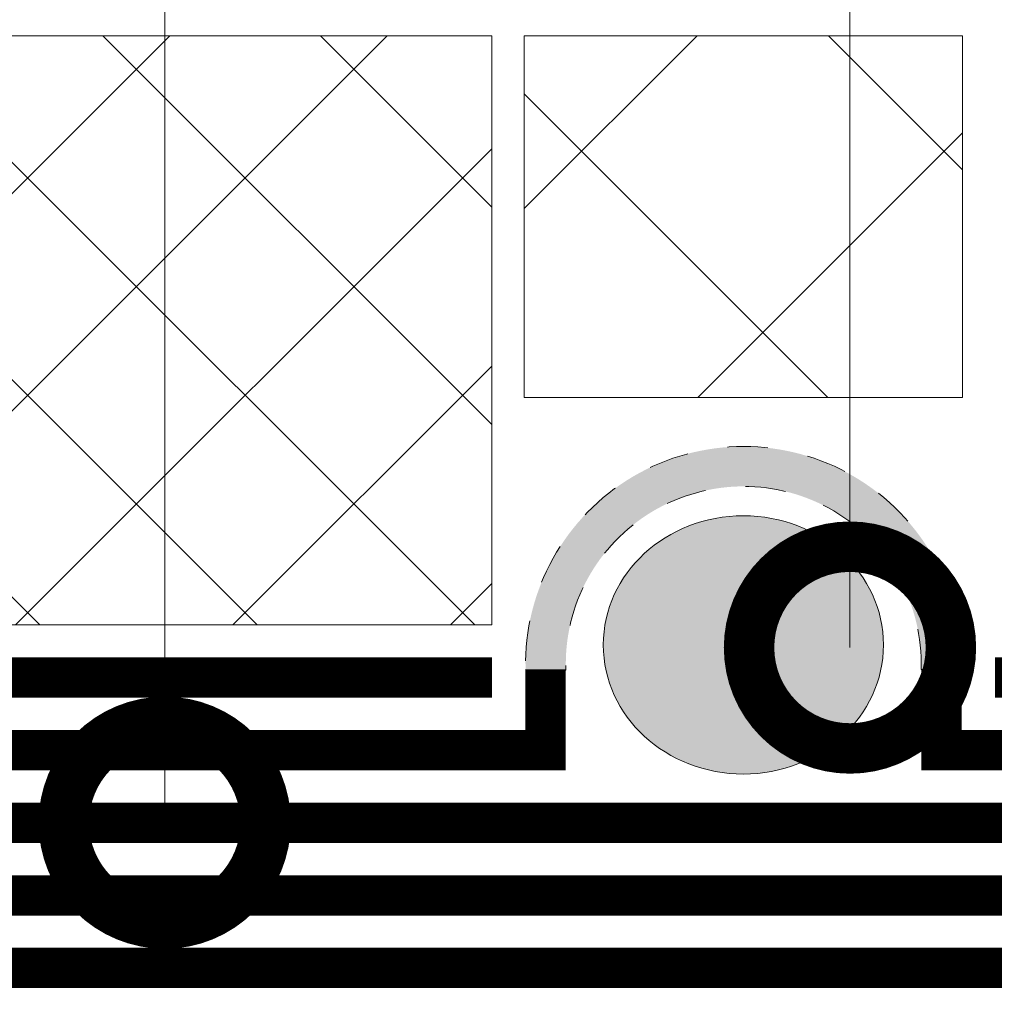
# Model space of a CAD drawing. Units: millimetres. Extents: x -100724 to 89901, y -32471 to 3415.
# Drawn here: x 32436 to 32556, y -10960 to -10838 of the extents above; entities that cross this region are included whole.
import ezdxf
from ezdxf import colors
from ezdxf.entities.mleader import LeaderData, LeaderLine
from ezdxf.math import Vec2, Vec3

# ---------------------------------------------------------------- set-up
doc = ezdxf.new("R2010")
doc.units = ezdxf.units.MM
doc.linetypes.add('штриховая 50', pattern=[1, 0.5, -0.5])
doc.layers.get('0').update_dxf_attribs({"lineweight": 30})
doc.layers.get('DEFPOINTS').update_dxf_attribs({"color": 251, "lineweight": 0})
doc.layers.add('TN-АННОТАЦИИ @ 10', color=7, linetype='Continuous', lineweight=20, true_color=0x000000)
doc.layers.add('Штрих Пена Монтажная', color=7, linetype='Continuous', lineweight=15, true_color=0xff7c1c)
for name, color, linetype, lineweight in [('TN-ГИДРОИЗОЛЯЦИЯ БИТУМАЯ нижняя', 173, 'Continuous', 9), ('TN-ГИДРОИЗОЛЯЦИЯ УСИЛЕНИЕ', 1, 'Continuous', 9), ('TN-ГИДРОИЗОЛЯЦИЯ ФЛЕКС', 6, 'Continuous', 9), ('TN-РАЗМЕРЫ', 184, 'Continuous', 15), ('TN-РАЗМЕРЫ @ 10', 184, 'Continuous', 15), ('TN-УТЕПЛИТЕЛЬ XPS', 252, 'Continuous', 15)]:
    doc.layers.add(name, color=color, linetype=linetype, lineweight=lineweight)
doc.styles.add('TN-Текст', font='isocpeur.ttf')
doc.styles.add('TN-Текст-Аннотативный', font='isocpeur.ttf')
doc.dimstyles.new('ПТС-Размеры-Аннотативный$0', dxfattribs={"dimtxt": 2.5, "dimasz": 1.5, "dimexe": 0.7, "dimexo": 1, "dimgap": 0.8, "dimtad": 1, "dimdec": 0, "dimzin": 0, "dimdsep": 46, "dimtxsty": 'TN-Текст-Аннотативный', "dimblk": 'ARCHTICK', "dimcen": 2, "dimdle": 0.7, "dimadec": 0, "dimazin": 0, "dimtfac": 1, "dimtdec": 0, "dimtmove": 1, "dimatfit": 3, "dimfxl": 0.7, "dimtolj": 1, "dimtzin": 0, "dimlwd": -1, "dimlwe": -1, "dimarcsym": 0})

# ---------------------------------------------------------------- blocks, each defined once
blk = doc.blocks.new('A$C53D82097')
at = {"layer": 'Штрих Пена Монтажная'}
h = blk.add_hatch(dxfattribs=at)
h.set_pattern_fill('HONEY', color=0, scale=0.225, angle=-359.9999999999882)
h.set_pattern_definition([(360, (2592.97463626332, 4141.469469954121), (1.071562499999873, 0.6186668951252208), [0.714375, -1.42875]), (120.0000000000118, (2592.97463626332, 4141.469469954121), (-1.07156249765882, 0.6186668991800421), [0.7143749999999991, -1.428749999999998]), (60.00000000001177, (2592.97463626332, 4141.469469954121), (2.341052086460601e-09, 1.237333794305262), [-1.42875, 0.714375])])
edge = h.paths.add_edge_path()
edge.add_ellipse((-7.914299931144342e-05, 0), major_axis=(32, 1.938464122887127e-12), ratio=0.5421820999999909, start_angle=0, end_angle=360)
at = {"layer": 'Штрих Пена Монтажная', "color": 0}
blk.add_ellipse((-7.914299931144342e-05, 0), major_axis=(32, 1.938464122887127e-12), ratio=0.5421820999999909, start_param=3.141592653589584, end_param=9.42477796076917, dxfattribs=at)
blk = doc.blocks.new('_ARCHTICK')
at = {"color": 0, "linetype": 'ByBlock', "ltscale": 10, "const_width": 0.15}
blk.add_lwpolyline([(-0.5, -0.5), (0.5, 0.5)], dxfattribs=at)
blk = doc.blocks.new('*D366')
at = {"layer": 'DEFPOINTS', "color": 0, "transparency": 16777216}
for p in [(32388.69479316733, -10928.00815782243), (32490.35184452964, -10961.50815782242), (32490.35184452964, -11056.16331785345)]:
    blk.add_point(p, dxfattribs=at)
at = {"layer": 'TN-РАЗМЕРЫ', "color": 0, "transparency": 16777216}
for p, q in [((32388.69479316733, -10938.00815782243), (32388.69479316733, -11063.16331785345)), ((32490.35184452964, -10971.50815782242), (32490.35184452964, -11063.16331785345)), ((32381.69479316733, -11056.16331785345), (32497.35184452964, -11056.16331785345))]:
    blk.add_line(p, q, dxfattribs=at)
at = {"layer": 'TN-РАЗМЕРЫ', "color": 0, "transparency": 16777216, "xscale": 15, "yscale": 15, "zscale": 15, "rotation": 180}
blk.add_blockref('_ARCHTICK', (32388.69479316733, -11056.16331785345), dxfattribs=at)
at = {"layer": 'TN-РАЗМЕРЫ', "color": 0, "transparency": 16777216, "xscale": 15, "yscale": 15, "zscale": 15}
blk.add_blockref('_ARCHTICK', (32490.35184452964, -11056.16331785345), dxfattribs=at)
at = {"layer": 'TN-РАЗМЕРЫ', "color": 0, "transparency": 16777216, "insert": (32439.52331884849, -11035.66331785345), "char_height": 25, "attachment_point": 5, "style": 'TN-Текст-Аннотативный', "bg_fill": 3, "box_fill_scale": 1.1, "bg_fill_color": 256, "bg_fill_true_color": 13158600, "bg_fill_transparency": 0}
blk.add_mtext('\\A1;100', dxfattribs=at)
blk = doc.blocks.new('*D369')
at = {"layer": 'DEFPOINTS', "color": 0, "transparency": 16777216}
for p in [(32662.00891818672, -10928.00815782243), (32560.35186682441, -10961.50815782242), (32560.35186682441, -11056.16331785345)]:
    blk.add_point(p, dxfattribs=at)
at = {"layer": 'TN-РАЗМЕРЫ', "color": 0, "transparency": 16777216}
for p, q in [((32662.00891818672, -10938.00815782243), (32662.00891818672, -11063.16331785345)), ((32560.35186682441, -10971.50815782242), (32560.35186682441, -11063.16331785345)), ((32669.00891818672, -11056.16331785345), (32553.35186682441, -11056.16331785345))]:
    blk.add_line(p, q, dxfattribs=at)
at = {"layer": 'TN-РАЗМЕРЫ', "color": 0, "transparency": 16777216, "xscale": 15, "yscale": 15, "zscale": 15, "rotation": 180}
blk.add_blockref('_ARCHTICK', (32560.35186682441, -11056.16331785345), dxfattribs=at)
at = {"layer": 'TN-РАЗМЕРЫ', "color": 0, "transparency": 16777216, "xscale": 15, "yscale": 15, "zscale": 15}
blk.add_blockref('_ARCHTICK', (32662.00891818672, -11056.16331785345), dxfattribs=at)
at = {"layer": 'TN-РАЗМЕРЫ', "color": 0, "transparency": 16777216, "insert": (32611.18039250557, -11035.66331785345), "char_height": 25, "attachment_point": 5, "style": 'TN-Текст-Аннотативный', "bg_fill": 3, "box_fill_scale": 1.1, "bg_fill_color": 256, "bg_fill_true_color": 13158600, "bg_fill_transparency": 0}
blk.add_mtext('\\A1;100', dxfattribs=at)
blk = doc.blocks.new('*U46')
at = {"lineweight": 9, "transparency": 33554559}
h = blk.add_hatch(dxfattribs=at)
h.set_pattern_fill('ANSI37', color=256, scale=10)
h.set_pattern_definition([(45, (-955.1972394592128, -41.70115355243018), (-22.45064030267288, 22.45064030267288), []), (135, (-955.1972394592128, -41.70115355243018), (-22.45064030267288, -22.45064030267288), [])])
h.paths.add_polyline_path([(44.80276054078, 58.29884644756982), (-7.291930741224117e-12, 58.29867481371909), (0, 4), (44.80276054078728, 4.000171633850726)])
at = {"lineweight": 20}
blk.add_lwpolyline([(44.80276054078, 58.29884644756982), (-7.291930741224117e-12, 58.29867481371909), (0, 4), (44.80276054078728, 4.000171633850726)], close=True, dxfattribs=at)
blk = doc.blocks.new('_DotSmall')
at = {"color": 0, "linetype": 'ByBlock', "const_width": 0.5}
blk.add_lwpolyline([(-0.0625, 0, 1), (0.0625, 0, 1)], format="xyb", close=True, dxfattribs=at)

msp = doc.modelspace()

# ---------------------------------------------------------------- hatches: boundary and pattern name
at = {"layer": 'TN-ГИДРОИЗОЛЯЦИЯ ФЛЕКС', "linetype": 'штриховая 50', "lineweight": 13, "ltscale": 10}
h = msp.add_hatch(color=6, dxfattribs=at)
h.dxf.hatch_style = 1
edge = h.paths.add_edge_path()
edge.add_arc((32525.36980321685, -10917.39874386369), 27.00622799100703, -1.293032669504612, 181.2930326695046, ccw=False)
edge.add_line((32552.36915436291, -10918.00815997293), (32547.36968217645, -10918.00815997293))
edge.add_arc((32525.36787560439, -10917.34700484441), 22.01173819892584, 358.2787776014774, 541.9887870131288)
edge.add_line((32503.36939644373, -10918.11089826352), (32498.3704520708, -10918.00815997293))
at = {"layer": 'TN-УТЕПЛИТЕЛЬ XPS'}
h = msp.add_hatch(dxfattribs=at)
h.set_pattern_fill('ANSI37', color=256, scale=6)
h.set_pattern_definition([(45, (0.0001026403479045257, 9.825204324442893e-05), (-13.47038418160373, 13.47038418160373), []), (135, (0.0001026403479045257, 9.825204324442893e-05), (-13.47038418160373, -13.47038418160373), [])])
h.paths.add_polyline_path([(32173.89600040692, -10939.50815782242), (32222.23914615743, -10939.50815782242), (32231.23914615743, -10930.50815782242), (32325.96706821879, -10930.50815782242), (32334.96706821879, -10921.50815782242), (32375.96687110598, -10921.50815782242), (32384.96687110598, -10912.50815782242), (32494.20252941755, -10912.50815782242), (32494.20252941755, -10839.50815782242), (32173.89600040692, -10839.50815782242)])

# ---------------------------------------------------------------- linework, layer by layer
at = {"layer": 'TN-ГИДРОИЗОЛЯЦИЯ БИТУМАЯ нижняя', "linetype": 'штриховая 50', "ltscale": 10, "const_width": 4.999999999999999}
for points in [[(32494.20252941755, -10919.00815782242), (32387.6592592614, -10919.00815782242), (32378.6592592614, -10928.00815782242), (32337.65945637421, -10928.00815782242), (32328.65945637421, -10937.00815782242), (32233.93153431285, -10937.00815782242), (32224.93153431285, -10946.00815782242), (31861.97606380528, -10946.00815782242)], [(32556.5011819365, -10919.00815782242), (32663.04445209265, -10919.00815782242), (32672.04445209265, -10928.00815782242), (32713.04425497984, -10928.00815782242), (32722.04425497984, -10937.00815782242), (32816.7721770412, -10937.00815782242), (32825.7721770412, -10946.00815782242), (33188.72764754876, -10946.00815782242)], [(31890.35184452964, -10955.00815782242), (32228.65945637421, -10955.00815782242), (32237.65945637421, -10946.00815782242), (32813.04425497984, -10946.00815782242), (32822.04425497984, -10955.00815782242), (33119.24333667082, -10955.00815782242)]]:
    msp.add_lwpolyline(points, dxfattribs=at)
at = {"layer": 'TN-ГИДРОИЗОЛЯЦИЯ УСИЛЕНИЕ', "linetype": 'штриховая 50', "ltscale": 10, "const_width": 4.999999999999999}
msp.add_lwpolyline([(32240.35184452964, -10955.00815782242), (32810.35186682441, -10955.00815782242)], dxfattribs=at)
at = {"layer": 'TN-ГИДРОИЗОЛЯЦИЯ ФЛЕКС', "color": 6, "linetype": 'штриховая 50', "lineweight": 13, "ltscale": 10}
msp.add_lwpolyline([(32498.3704520708, -10918.00815997293, -1.022826213521322), (32552.36915436291, -10918.00815997293), (32547.36968217645, -10918.00815997293, 1.032911586407429), (32503.36939644373, -10918.11089826352)], format="xyb", close=True, dxfattribs=at)
at = {"layer": 'TN-ГИДРОИЗОЛЯЦИЯ ФЛЕКС', "color": 6, "linetype": 'штриховая 50', "lineweight": 13, "ltscale": 10, "const_width": 4.999999999999999}
for points in [[(32388.69479316733, -10928.00815782243), (32500.83411864479, -10928.00815782242), (32500.83411864479, -10918.00815997293)], [(32662.00874374714, -10928.00815782243), (32549.86941826968, -10928.00815782242), (32549.86941826968, -10918.00815997293)], [(32340.35184452964, -10937.00815782242), (32710.35169238483, -10937.00815782242)]]:
    msp.add_lwpolyline(points, dxfattribs=at)
at = {"layer": 'TN-УТЕПЛИТЕЛЬ XPS'}
msp.add_lwpolyline([(32173.89600040692, -10939.50815782242), (32222.23914615743, -10939.50815782242), (32231.23914615743, -10930.50815782242), (32325.96706821879, -10930.50815782242), (32334.96706821879, -10921.50815782242), (32375.96687110598, -10921.50815782242), (32384.96687110598, -10912.50815782242), (32494.20252941755, -10912.50815782242), (32494.20252941755, -10839.50815782242), (32173.89600040692, -10839.50815782242)], close=True, dxfattribs=at)

# ---------------------------------------------------------------- block references
at = {"xscale": 0.5, "zscale": 0.45125, "rotation": 270}
msp.add_blockref('A$C53D82097', (32525.35176845723, -10914.97607512742), dxfattribs=at)
at = {"layer": 'TN-УТЕПЛИТЕЛЬ XPS', "ltscale": 100, "xscale": -1, "rotation": 90}
msp.add_blockref('*U46', (32556.50120423127, -10839.50815782242), dxfattribs=at)

# ---------------------------------------------------------------- next in the draw order: dimensions: what is measured, and where the dimension line sits
at = {"layer": 'TN-РАЗМЕРЫ @ 10'}
dim = msp.add_linear_dim(base=(32490.35184452964, -11056.16331785345), p1=(32388.69479316733, -10928.00815782243), p2=(32490.35184452964, -10961.50815782242), text='100', dimstyle='ПТС-Размеры-Аннотативный$0', override={"dimscale": 10, "dimtix": 0, "dimtofl": 1, "dimtmove": 1, "dimatfit": 3, "dimtfill": 1}, dxfattribs=at)
dim.commit()
dim.dimension.update_dxf_attribs({"geometry": '*D366', "text_midpoint": (32439.52331884849, -11035.66331785345)})
dim = msp.add_linear_dim(base=(32560.35186682441, -11056.16331785345), p1=(32662.00891818672, -10928.00815782243), p2=(32560.35186682441, -10961.50815782242), angle=180, text='100', dimstyle='ПТС-Размеры-Аннотативный$0', override={"dimscale": 10, "dimtix": 0, "dimtofl": 1, "dimtmove": 1, "dimatfit": 3, "dimtfill": 1}, dxfattribs=at)
dim.commit()
dim.dimension.update_dxf_attribs({"geometry": '*D369', "text_midpoint": (32611.18039250557, -11035.66331785345)})

# ---------------------------------------------------------------- next in the draw order: leaders
at = {"layer": 'TN-АННОТАЦИИ @ 10'}
ml = msp.add_multileader_mtext('Standard', dxfattribs=at)
ml.set_content('\\A1;Профилированная мембрана PLANTER standard', color=256, style='TN-Текст')
ml.set_leader_properties(color=256, linetype='ByLayer', lineweight=-1)
ml.set_arrow_properties(name='DOTSMALL')
ml.build(insert=Vec2(0, 0))
ml.multileader.update_dxf_attribs({"text_left_attachment_type": 6, "text_right_attachment_type": 6, "dogleg_length": 100, "arrow_head_size": 50, "scale": 10})
ctx = ml.context
ctx.base_point, ctx.scale, ctx.char_height, ctx.arrow_head_size, ctx.landing_gap_size, ctx.plane_origin = Vec3(32006.8613483441, -10235.93907798509), 10, 25, 50, 0, Vec3(29896.15432809799, -11348.03378455081)
ctx.left_attachment, ctx.right_attachment, ctx.text_align_type = 6, 6, 1
notes = []
notes.append((ctx, [(1, (1, 1, 0), (31998.68202924964, -10235.93907798509), (1, 0), 8.179319094457314, [(1, [(31998.68202926825, -10924.99184618548)], 0, [])])]))
ctx.mtext.insert, ctx.mtext.alignment, ctx.mtext.line_spacing_style, ctx.mtext.flow_direction = Vec3(32375.6113483441, -10203.43907798509), 2, 2, 5
ml = msp.add_multileader_mtext('Standard', dxfattribs=at)
ml.set_content('\\A1;Битумно-полимерный рулонный материал - Техноэласт ФУНДАМЕНТ', color=256, style='TN-Текст')
ml.set_leader_properties(color=256, linetype='ByLayer', lineweight=-1)
ml.set_arrow_properties(name='DOTSMALL')
ml.build(insert=Vec2(0, 0))
ml.multileader.update_dxf_attribs({"text_left_attachment_type": 6, "text_right_attachment_type": 6, "dogleg_length": 100, "arrow_head_size": 50, "scale": 10})
ctx = ml.context
ctx.base_point, ctx.scale, ctx.char_height, ctx.arrow_head_size, ctx.landing_gap_size, ctx.plane_origin = Vec3(32006.86134836272, -10275.93907798509), 10, 25, 50, 0, Vec3(29896.15432811661, -11388.03378455081)
ctx.left_attachment, ctx.right_attachment, ctx.text_align_type = 6, 6, 1
notes.append((ctx, [(1, (1, 1, 0), (31998.68202926826, -10275.93907798509), (1, 0), 8.179319094457314, [(1, [(31998.68202926825, -10946.00825605967)], 0, [])])]))
ctx.mtext.insert, ctx.mtext.alignment, ctx.mtext.line_spacing_style, ctx.mtext.flow_direction = Vec3(32549.36134836272, -10243.43907798509), 2, 2, 5
ml = msp.add_multileader_mtext('Standard', dxfattribs=at)
ml.set_content('\\A1;Битумно-полимерный рулонный материал - Техноэласт ФУНДАМЕНТ ФИКС', color=256, style='TN-Текст')
ml.set_leader_properties(color=256, linetype='ByLayer', lineweight=-1)
ml.set_arrow_properties(name='DOTSMALL')
ml.build(insert=Vec2(0, 0))
ml.multileader.update_dxf_attribs({"text_left_attachment_type": 6, "text_right_attachment_type": 6, "dogleg_length": 100, "arrow_head_size": 50, "scale": 10})
ctx = ml.context
ctx.base_point, ctx.scale, ctx.char_height, ctx.arrow_head_size, ctx.landing_gap_size, ctx.plane_origin = Vec3(32006.86134836272, -10315.93907798509), 10, 25, 50, 0, Vec3(29896.15432811661, -11428.03378455081)
ctx.left_attachment, ctx.right_attachment, ctx.text_align_type = 6, 6, 1
notes.append((ctx, [(1, (1, 1, 0), (31998.68202926826, -10315.93907798509), (1, 0), 8.179319094457314, [(1, [(31998.68202946506, -10955.008256067)], 0, [])])]))
ctx.mtext.insert, ctx.mtext.alignment, ctx.mtext.line_spacing_style, ctx.mtext.flow_direction = Vec3(32598.11134836272, -10283.43907798509), 2, 2, 5
ml = msp.add_multileader_mtext('Standard', dxfattribs=at)
ml.set_content('\\A1;Вертиакльная часть фундамента', color=256, style='TN-Текст')
ml.set_leader_properties(color=256, linetype='ByLayer', lineweight=-1)
ml.set_arrow_properties(name='DOTSMALL')
ml.build(insert=Vec2(0, 0))
ml.multileader.update_dxf_attribs({"text_left_attachment_type": 6, "text_right_attachment_type": 6, "dogleg_length": 100, "arrow_head_size": 50, "scale": 10})
ctx = ml.context
ctx.base_point, ctx.scale, ctx.char_height, ctx.arrow_head_size, ctx.landing_gap_size, ctx.plane_origin = Vec3(32006.86134836272, -10355.93907798509), 10, 25, 50, 0, Vec3(29896.15432811661, -11468.03378455081)
ctx.left_attachment, ctx.right_attachment, ctx.text_align_type = 6, 6, 1
notes.append((ctx, [(1, (1, 1, 0), (31998.68202926826, -10355.93907798509), (1, 0), 8.179319094457314, [(1, [(31998.68202946506, -11116.90999242906)], 0, [])])]))
ctx.mtext.insert, ctx.mtext.alignment, ctx.mtext.line_spacing_style, ctx.mtext.flow_direction = Vec3(32273.11134836272, -10323.43907798509), 2, 2, 5
ml = msp.add_multileader_mtext('Standard', dxfattribs=at)
ml.set_content('8', color=256, style='TN-Текст')
ml.set_leader_properties(color=256, linetype='ByLayer', lineweight=-1)
ml.set_arrow_properties(name='DOTSMALL')
ml.build(insert=Vec2(0, 0))
ml.multileader.update_dxf_attribs({"text_left_attachment_type": 6, "text_right_attachment_type": 6, "dogleg_length": 100, "arrow_head_size": 50, "scale": 10})
ctx = ml.context
ctx.base_point, ctx.scale, ctx.char_height, ctx.arrow_head_size, ctx.landing_gap_size, ctx.plane_origin = Vec3(32461.86431948345, -10443.7590473916), 10, 25, 50, 0, Vec3(30351.15729923735, -10923.12450551822)
ctx.left_attachment, ctx.right_attachment, ctx.text_align_type = 6, 6, 1
notes.append((ctx, [(1, (1, 1, 0), (32453.68500038899, -10443.7590473916), (1, 0), 8.179319094457314, [(0, [(32453.68500038899, -10937.00815782242)], 0, [])])]))
ctx.mtext.insert, ctx.mtext.alignment, ctx.mtext.line_spacing_style, ctx.mtext.flow_direction = Vec3(32468.11431948345, -10413.7590473916), 2, 2, 5
ml = msp.add_multileader_mtext('Standard', dxfattribs=at)
ml.set_content('\\A1;5{\\H0.7x;\\S****^ ;}', color=256, style='TN-Текст')
ml.set_leader_properties(color=256, linetype='ByLayer', lineweight=-1)
ml.set_arrow_properties(name='DOTSMALL')
ml.build(insert=Vec2(0, 0))
ml.multileader.update_dxf_attribs({"text_left_attachment_type": 6, "text_right_attachment_type": 6, "dogleg_length": 100, "arrow_head_size": 50, "scale": 10})
ctx = ml.context
ctx.base_point, ctx.scale, ctx.char_height, ctx.arrow_head_size, ctx.landing_gap_size, ctx.plane_origin = Vec3(32546.73220457316, -10444.41696209565), 10, 25, 50, 0, Vec3(30436.02518432706, -10992.33469862411)
ctx.left_attachment, ctx.right_attachment, ctx.text_align_type = 6, 6, 1
notes.append((ctx, [(1, (1, 1, 0), (32538.5528854787, -10444.41696209565), (1, 0), 8.179319094457314, [(0, [(32538.5528854787, -10915.30694700405)], 0, [])])]))
ctx.mtext.insert, ctx.mtext.alignment, ctx.mtext.line_spacing_style, ctx.mtext.flow_direction = Vec3(32580.27008336104, -10414.41696209565), 2, 2, 5
for ctx, leaders in notes:
    for number, flags, end, landing, length, lines in leaders:
        leader = LeaderData()
        leader.index, (leader.has_last_leader_line, leader.has_dogleg_vector, leader.attachment_direction) = number, flags
        leader.last_leader_point, leader.dogleg_vector, leader.dogleg_length = Vec3(end), Vec3(landing), length
        for number, points, colour, breaks in lines:
            line = LeaderLine()
            line.index, line.vertices, line.color, line.breaks = number, Vec3.list(points), colors.encode_raw_color(colour), breaks
            leader.lines.append(line)
        ctx.leaders.append(leader)

doc.saveas('drawing.dxf')
